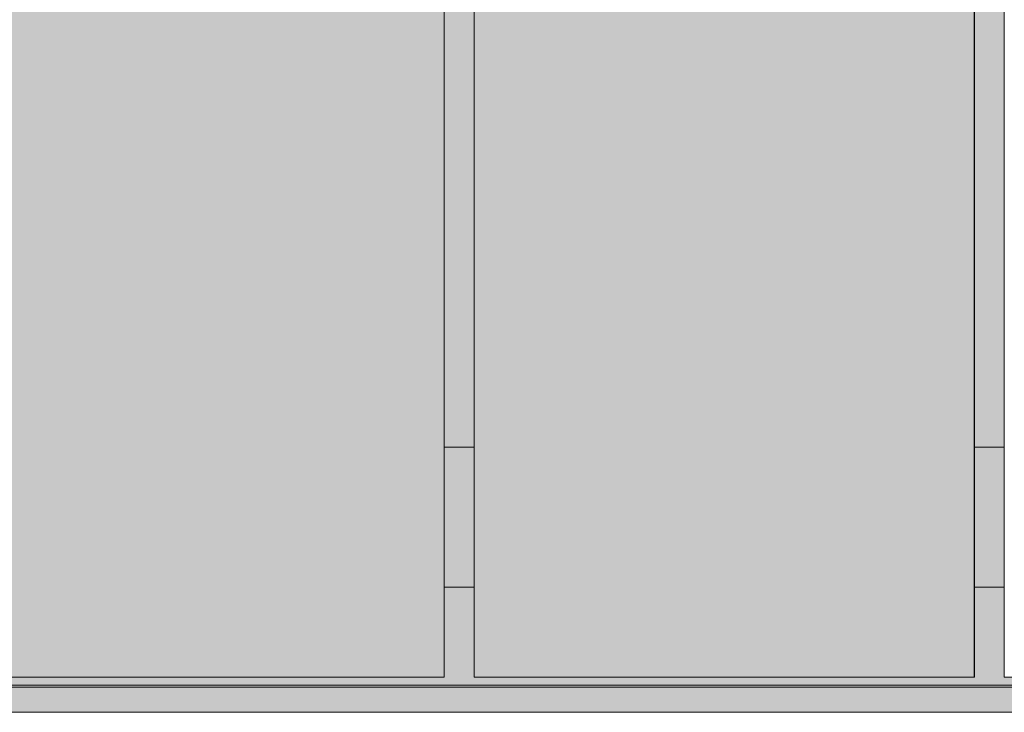
# Model space of a CAD drawing. Units: millimetres. Extents: x -352 to 128318, y 2950 to 10035.
# Drawn here: x 83371 to 84356, y 5223 to 5915 of the extents above; entities that cross this region are included whole.
import ezdxf

# ---------------------------------------------------------------- set-up
doc = ezdxf.new("R2010")
doc.units = ezdxf.units.MM
doc.header["$MEASUREMENT"] = 0
for name, color, linetype in [('3_VAADE_7_SA - SISUSTUS - erimööbel', 7, 'Continuous'), ('3_VAADE_7_SA - TREPP - konstruktsioon', 7, 'Continuous'), ('3_VAADE_7_SA - TREPP - piire', 7, 'Continuous')]:
    doc.layers.add(name, color=color, linetype=linetype)
for name, color, linetype, lineweight in [('3_VAADE_7_SA - SISUSTUS - erimööbel_Pen_No__1', 255, 'Continuous', 13), ('3_VAADE_7_SA - TREPP - konstruktsioon_Pen_No__1', 255, 'Continuous', 13), ('3_VAADE_7_SA - TREPP - piire_Pen_No__1', 255, 'Continuous', 13)]:
    doc.layers.add(name, color=color, linetype=linetype, lineweight=lineweight)

msp = doc.modelspace()

# ---------------------------------------------------------------- hatches: boundary and pattern name
at = {"layer": '3_VAADE_7_SA - SISUSTUS - erimööbel', "linetype": 'Continuous', "lineweight": 0, "true_color": 0x995e4d}
for points in [[(83825.63, 6232.85), (83795.68, 6232.85), (83795.68, 5487.85), (83825.63, 5487.85)], [(84325.68, 6232.85), (84325.68, 5487.85), (84355.63, 5487.85), (84355.63, 6232.85)], [(82454.94, 5257.85), (82452.9, 5249.85), (84855.8, 5249.85), (84857.84, 5257.83), (84839.71, 5257.85), (84839.71, 5347.85), (84809.77, 5347.85), (84809.77, 5257.85), (84355.63, 5257.85), (84355.63, 5347.85), (84325.68, 5347.85), (84325.68, 5257.85), (83825.63, 5257.85), (83825.63, 5347.85), (83795.68, 5347.85), (83795.68, 5257.85), (83204.39, 5257.85), (83204.39, 5347.85), (83174.44, 5347.85), (83174.44, 5257.85), (82820.29, 5257.85), (82820.29, 5347.85), (82790.34, 5347.85), (82790.34, 5257.85)], [(82452.33, 5247.85), (82445.95, 5222.85), (84848.85, 5222.85), (84855.23, 5247.85)], [(82452.36, 5247.85), (84855.26, 5247.85), (84855.77, 5249.85), (82452.87, 5249.85)]]:
    msp.add_hatch(color=25, dxfattribs=at).paths.add_polyline_path(points)
at = {"layer": '3_VAADE_7_SA - SISUSTUS - erimööbel', "linetype": 'Continuous', "lineweight": 0, "true_color": 0x000000}
for points in [[(83825.63, 6232.85), (83795.68, 6232.85), (83795.68, 5487.85), (83825.63, 5487.85)], [(84325.68, 6232.85), (84325.68, 5487.85), (84355.63, 5487.85), (84355.63, 6232.85)], [(82454.94, 5257.85), (82452.9, 5249.85), (84855.8, 5249.85), (84857.84, 5257.83), (84839.71, 5257.85), (84839.71, 5347.85), (84809.77, 5347.85), (84809.77, 5257.85), (84355.63, 5257.85), (84355.63, 5347.85), (84325.68, 5347.85), (84325.68, 5257.85), (83825.63, 5257.85), (83825.63, 5347.85), (83795.68, 5347.85), (83795.68, 5257.85), (83204.39, 5257.85), (83204.39, 5347.85), (83174.44, 5347.85), (83174.44, 5257.85), (82820.29, 5257.85), (82820.29, 5347.85), (82790.34, 5347.85), (82790.34, 5257.85)], [(83795.68, 5257.85), (83204.39, 5257.85), (83204.39, 5249.85), (83795.68, 5249.85)], [(84325.68, 5257.85), (83825.63, 5257.85), (83825.63, 5249.85), (84325.68, 5249.85)], [(84355.63, 5257.85), (84355.63, 5249.85), (84809.77, 5249.85), (84809.77, 5257.85)], [(82452.33, 5247.85), (82445.95, 5222.85), (84848.85, 5222.85), (84855.23, 5247.85)], [(82452.36, 5247.85), (84855.26, 5247.85), (84855.77, 5249.85), (82452.87, 5249.85)], [(83795.65, 5249.85), (83661.76, 5249.85), (83669.8, 5247.85), (83795.65, 5247.85)], [(83939.28, 5249.85), (83825.63, 5249.85), (83825.63, 5247.85), (83931.05, 5247.85)], [(84212.37, 5249.85), (84219.17, 5247.85), (84325.65, 5247.85), (84325.65, 5249.85)], [(84458.9, 5249.85), (84355.63, 5249.85), (84355.63, 5247.85), (84451.43, 5247.85)]]:
    msp.add_hatch(color=18, dxfattribs=at).paths.add_polyline_path(points)
at = {"layer": '3_VAADE_7_SA - TREPP - konstruktsioon', "linetype": 'Continuous', "lineweight": 0, "true_color": 0xe8d0ae}
for points in [[(83795.68, 5347.85), (83825.63, 5347.85), (83825.63, 5487.85), (83795.68, 5487.85)], [(84355.63, 5487.85), (84325.68, 5487.85), (84325.68, 5347.85), (84355.63, 5347.85)]]:
    msp.add_hatch(color=254, dxfattribs=at).paths.add_polyline_path(points)
at = {"layer": '3_VAADE_7_SA - TREPP - konstruktsioon', "linetype": 'Continuous', "lineweight": 0, "true_color": 0x000000}
for points in [[(83795.68, 5347.85), (83825.63, 5347.85), (83825.63, 5487.85), (83795.68, 5487.85)], [(84355.63, 5487.85), (84325.68, 5487.85), (84325.68, 5347.85), (84355.63, 5347.85)]]:
    msp.add_hatch(color=18, dxfattribs=at).paths.add_polyline_path(points)
at = {"layer": '3_VAADE_7_SA - TREPP - piire', "linetype": 'Continuous', "lineweight": 0, "true_color": 0x995e4d}
for points in [[(83318.48, 5257.85), (83382.36, 5257.85), (83382.36, 6272.85), (83318.48, 6272.85)], [(83382.36, 6272.85), (83382.36, 5257.85), (83448.16, 5257.85), (83448.16, 6272.85)], [(83448.16, 6272.85), (83448.16, 5257.85), (83514.82, 5257.85), (83514.82, 6272.85)], [(83514.82, 6272.85), (83514.82, 5257.85), (83581.23, 5257.85), (83581.23, 6272.85)], [(83581.23, 6272.85), (83581.23, 5257.85), (83646.31, 5257.85), (83646.31, 6272.85)], [(83646.31, 6272.85), (83646.31, 5257.85), (83708.98, 5257.85), (83708.98, 6272.85)], [(83708.98, 6272.85), (83708.98, 5257.85), (83768.21, 5257.85), (83768.21, 6272.85)], [(83768.21, 6272.85), (83768.21, 5257.85), (83795.63, 5257.85), (83795.63, 6272.85)], [(83825.63, 6272.85), (83825.63, 5257.85), (83870.61, 5257.85), (83870.61, 6272.85)], [(83870.61, 6272.85), (83870.61, 5257.85), (83922.11, 5257.85), (83922.11, 6272.85)], [(83922.11, 6272.85), (83922.11, 5257.85), (83976.14, 5257.85), (83976.14, 6272.85)], [(83976.14, 6272.85), (83976.14, 5257.85), (84031.79, 5257.85), (84031.79, 6272.85)], [(84031.79, 6272.85), (84031.79, 5257.85), (84088.16, 5257.85), (84088.16, 6272.85)], [(84088.16, 6272.85), (84088.16, 5257.85), (84144.32, 5257.85), (84144.32, 6272.85)], [(84144.32, 6272.85), (84144.32, 5257.85), (84199.36, 5257.85), (84199.36, 6272.85)], [(84199.36, 5257.85), (84252.35, 5257.85), (84252.35, 6272.85), (84199.36, 6272.85)], [(84252.35, 6272.85), (84252.35, 5257.85), (84302.45, 5257.85), (84302.45, 6272.85)], [(84302.45, 6272.85), (84302.45, 5257.85), (84325.63, 5257.85), (84325.63, 6272.85)]]:
    msp.add_hatch(color=25, dxfattribs=at).paths.add_polyline_path(points)
at = {"layer": '3_VAADE_7_SA - TREPP - piire', "linetype": 'Continuous', "lineweight": 0, "true_color": 0x000000}
for points in [[(83318.48, 5257.85), (83382.36, 5257.85), (83382.36, 6272.85), (83318.48, 6272.85)], [(83382.36, 6272.85), (83382.36, 5257.85), (83448.16, 5257.85), (83448.16, 6272.85)], [(83448.16, 6272.85), (83448.16, 5257.85), (83514.82, 5257.85), (83514.82, 6272.85)], [(83514.82, 6272.85), (83514.82, 5257.85), (83581.23, 5257.85), (83581.23, 6272.85)], [(83581.23, 6272.85), (83581.23, 5257.85), (83646.31, 5257.85), (83646.31, 6272.85)], [(83646.31, 6272.85), (83646.31, 5257.85), (83708.98, 5257.85), (83708.98, 6272.85)], [(83708.98, 6272.85), (83708.98, 5257.85), (83768.21, 5257.85), (83768.21, 6272.85)], [(83768.21, 6272.85), (83768.21, 5257.85), (83795.63, 5257.85), (83795.63, 6272.85)], [(83825.63, 6272.85), (83825.63, 5257.85), (83870.61, 5257.85), (83870.61, 6272.85)], [(83870.61, 6272.85), (83870.61, 5257.85), (83922.11, 5257.85), (83922.11, 6272.85)], [(83922.11, 6272.85), (83922.11, 5257.85), (83976.14, 5257.85), (83976.14, 6272.85)], [(83976.14, 6272.85), (83976.14, 5257.85), (84031.79, 5257.85), (84031.79, 6272.85)], [(84031.79, 6272.85), (84031.79, 5257.85), (84088.16, 5257.85), (84088.16, 6272.85)], [(84088.16, 6272.85), (84088.16, 5257.85), (84144.32, 5257.85), (84144.32, 6272.85)], [(84144.32, 6272.85), (84144.32, 5257.85), (84199.36, 5257.85), (84199.36, 6272.85)], [(84199.36, 5257.85), (84252.35, 5257.85), (84252.35, 6272.85), (84199.36, 6272.85)], [(84252.35, 6272.85), (84252.35, 5257.85), (84302.45, 5257.85), (84302.45, 6272.85)], [(84302.45, 6272.85), (84302.45, 5257.85), (84325.63, 5257.85), (84325.63, 6272.85)]]:
    msp.add_hatch(color=18, dxfattribs=at).paths.add_polyline_path(points)

# ---------------------------------------------------------------- linework, layer by layer
at = {"layer": '3_VAADE_7_SA - SISUSTUS - erimööbel_Pen_No__1', "color": 255, "linetype": 'Continuous', "lineweight": 13}
for p, q in [((83825.63, 5347.85), (83795.68, 5347.85)), ((84355.63, 5347.85), (84325.68, 5347.85)), ((84855.23, 5247.85), (82452.33, 5247.85)), ((84855.77, 5249.85), (82452.87, 5249.85)), ((84848.85, 5222.85), (82445.95, 5222.85))]:
    msp.add_line(p, q, dxfattribs=at)
at = {"layer": '3_VAADE_7_SA - TREPP - konstruktsioon_Pen_No__1', "color": 255, "linetype": 'Continuous', "lineweight": 13}
for p, q in [((83795.68, 5487.85), (83825.63, 5487.85)), ((84325.68, 5487.85), (84355.63, 5487.85))]:
    msp.add_line(p, q, dxfattribs=at)
at = {"layer": '3_VAADE_7_SA - TREPP - piire_Pen_No__1', "color": 255, "linetype": 'Continuous', "lineweight": 13}
for p, q in [((83795.63, 6272.85), (83795.63, 5257.85)), ((83795.68, 6272.85), (83795.68, 5257.85)), ((83825.63, 6272.85), (83825.63, 5257.85)), ((84325.63, 6272.85), (84325.63, 5257.85)), ((84325.68, 6272.85), (84325.68, 5257.85)), ((84355.63, 6272.85), (84355.63, 5257.85)), ((83318.48, 5257.85), (83382.36, 5257.85)), ((83382.36, 5257.85), (83448.16, 5257.85)), ((83448.16, 5257.85), (83514.82, 5257.85)), ((83581.23, 5257.85), (83514.82, 5257.85)), ((83646.31, 5257.85), (83581.23, 5257.85)), ((83708.98, 5257.85), (83646.31, 5257.85)), ((83768.21, 5257.85), (83708.98, 5257.85)), ((83795.63, 5257.85), (83768.21, 5257.85)), ((83795.63, 5257.85), (83795.68, 5257.85)), ((83825.63, 5257.85), (83870.61, 5257.85)), ((83870.61, 5257.85), (83922.11, 5257.85)), ((83922.11, 5257.85), (83976.14, 5257.85)), ((83976.14, 5257.85), (84031.79, 5257.85)), ((84031.79, 5257.85), (84088.16, 5257.85)), ((84144.32, 5257.85), (84088.16, 5257.85)), ((84199.36, 5257.85), (84144.32, 5257.85)), ((84252.35, 5257.85), (84199.36, 5257.85)), ((84302.45, 5257.85), (84252.35, 5257.85)), ((84325.63, 5257.85), (84302.45, 5257.85)), ((84325.63, 5257.85), (84325.68, 5257.85)), ((84355.63, 5257.85), (84396.48, 5257.85))]:
    msp.add_line(p, q, dxfattribs=at)

doc.saveas('drawing.dxf')
